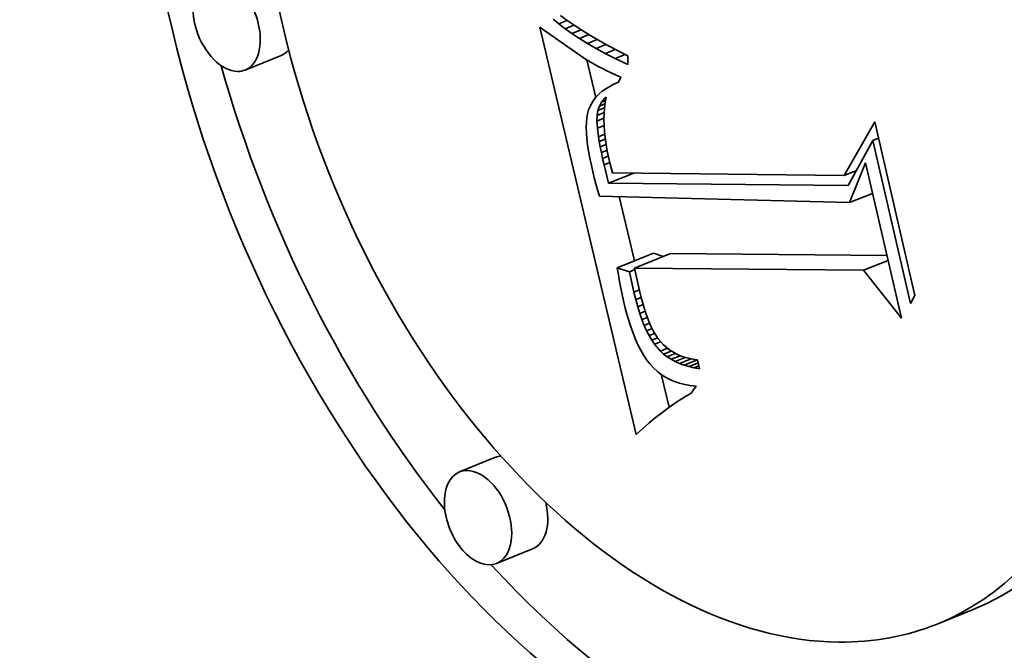
# Model space of a CAD drawing. Extents: x 0 to 10.8, y 0 to 8.3.
# Drawn here: x 8.8 to 8.9, y 5.1 to 5.2 of the extents above; entities that cross this region are included whole.
import ezdxf

# ---------------------------------------------------------------- set-up
doc = ezdxf.new("R2010")
doc.units = 0
doc.header["$MEASUREMENT"] = 0
doc.layers.get('0').update_dxf_attribs({"lineweight": 13})

msp = doc.modelspace()

# ---------------------------------------------------------------- linework, layer by layer
at = {"color": 7, "lineweight": 35, "ltscale": 3.14447e-05}
msp.add_line((8.87249, 5.19304), (8.8735, 5.19228), dxfattribs=at)
at = {"color": 7, "lineweight": 35, "ltscale": 0.001622}
msp.add_line((8.88419, 5.12807), (8.86925, 5.19122), dxfattribs=at)
at = {"color": 7, "lineweight": 35, "ltscale": 1.80331e-05}
msp.add_line((8.86925, 5.19122), (8.86985, 5.19082), dxfattribs=at)
at = {"color": 7, "lineweight": 35, "ltscale": 2.88368e-05}
msp.add_line((8.87221, 5.19173), (8.87133, 5.19247), dxfattribs=at)
at = {"color": 7, "lineweight": 35, "ltscale": 3.55734e-05}
msp.add_line((8.87221, 5.19173), (8.87353, 5.19226), dxfattribs=at)
at = {"color": 7, "lineweight": 35, "ltscale": 3.07085e-05}
msp.add_line((8.87318, 5.19098), (8.87221, 5.19173), dxfattribs=at)
at = {"color": 7, "lineweight": 35, "ltscale": 3.72371e-05}
msp.add_line((8.87318, 5.19098), (8.87456, 5.19154), dxfattribs=at)
at = {"color": 7, "lineweight": 35, "ltscale": 3.32959e-05}
msp.add_line((8.8735, 5.19228), (8.87459, 5.19152), dxfattribs=at)
at = {"color": 7, "lineweight": 35, "ltscale": 3.51418e-05}
msp.add_line((8.87459, 5.19152), (8.87577, 5.19075), dxfattribs=at)
at = {"color": 7, "lineweight": 35, "ltscale": 0.00016758}
msp.add_line((8.86985, 5.19082), (8.87533, 5.18696), dxfattribs=at)
at = {"color": 7, "lineweight": 35, "ltscale": 3.26228e-05}
msp.add_line((8.87425, 5.19023), (8.87318, 5.19098), dxfattribs=at)
at = {"color": 7, "lineweight": 35, "ltscale": 3.86651e-05}
msp.add_line((8.87425, 5.19023), (8.87568, 5.19081), dxfattribs=at)
at = {"color": 7, "lineweight": 35, "ltscale": 3.45941e-05}
msp.add_line((8.8754, 5.18947), (8.87425, 5.19023), dxfattribs=at)
at = {"color": 7, "lineweight": 35, "ltscale": 3.98235e-05}
msp.add_line((8.8754, 5.18947), (8.87688, 5.19006), dxfattribs=at)
at = {"color": 7, "lineweight": 35, "ltscale": 3.70425e-05}
msp.add_line((8.87577, 5.19075), (8.87703, 5.18997), dxfattribs=at)
at = {"color": 7, "lineweight": 35, "ltscale": 3.89534e-05}
msp.add_line((8.87703, 5.18997), (8.87837, 5.18919), dxfattribs=at)
at = {"color": 7, "lineweight": 35, "ltscale": 3.6596e-05}
msp.add_line((8.87665, 5.1887), (8.8754, 5.18947), dxfattribs=at)
at = {"color": 7, "lineweight": 35, "ltscale": 4.06879e-05}
msp.add_line((8.87665, 5.1887), (8.87816, 5.18931), dxfattribs=at)
at = {"color": 7, "lineweight": 35, "ltscale": 3.86342e-05}
msp.add_line((8.87799, 5.18793), (8.87665, 5.1887), dxfattribs=at)
at = {"color": 7, "lineweight": 35, "ltscale": 4.13403e-05}
msp.add_line((8.87799, 5.18793), (8.87952, 5.18855), dxfattribs=at)
at = {"color": 7, "lineweight": 35, "ltscale": 4.08829e-05}
msp.add_line((8.87837, 5.18919), (8.8798, 5.18839), dxfattribs=at)
at = {"color": 7, "lineweight": 35, "ltscale": 4.28444e-05}
msp.add_line((8.8798, 5.18839), (8.88131, 5.18759), dxfattribs=at)
at = {"color": 7, "lineweight": 35, "ltscale": 0.000150572}
for p, q in [((8.82916, 5.18683), (8.82357, 5.18457)), ((8.88128, 5.15392), (8.88687, 5.15617)), ((8.88396, 5.15389), (8.88954, 5.15615)), ((8.86242, 5.12456), (8.85683, 5.1223)), ((8.86814, 5.11037), (8.86256, 5.10811)), ((8.93648, 5.10097), (8.93089, 5.09872))]:
    msp.add_line(p, q, dxfattribs=at)
at = {"color": 7, "lineweight": 35, "ltscale": 1.66481e-05}
msp.add_line((8.87533, 5.18696), (8.87588, 5.18658), dxfattribs=at)
at = {"color": 7, "lineweight": 35, "ltscale": 1.70222e-05}
msp.add_line((8.87588, 5.18658), (8.87645, 5.18622), dxfattribs=at)
at = {"color": 7, "lineweight": 35, "ltscale": 4.07088e-05}
msp.add_line((8.87942, 5.18715), (8.87799, 5.18793), dxfattribs=at)
at = {"color": 7, "lineweight": 35, "ltscale": 4.17545e-05}
msp.add_line((8.87942, 5.18715), (8.88097, 5.18777), dxfattribs=at)
at = {"color": 7, "lineweight": 35, "ltscale": 4.27812e-05}
msp.add_line((8.88094, 5.18636), (8.87942, 5.18715), dxfattribs=at)
at = {"color": 7, "lineweight": 35, "ltscale": 4.19079e-05}
msp.add_line((8.88094, 5.18636), (8.88249, 5.18699), dxfattribs=at)
at = {"color": 7, "lineweight": 35, "ltscale": 4.48086e-05}
msp.add_line((8.88131, 5.18759), (8.88291, 5.18678), dxfattribs=at)
at = {"color": 7, "lineweight": 35, "ltscale": 3.41887e-05}
msp.add_line((8.88291, 5.18678), (8.88291, 5.18541), dxfattribs=at)
at = {"color": 7, "lineweight": 35, "ltscale": 1.74157e-05}
msp.add_line((8.87645, 5.18622), (8.87705, 5.18586), dxfattribs=at)
at = {"color": 7, "lineweight": 35, "ltscale": 0.000149379}
msp.add_line((8.87795, 5.18033), (8.87657, 5.18615), dxfattribs=at)
at = {"color": 7, "lineweight": 35, "ltscale": 1.78049e-05}
msp.add_line((8.87705, 5.18586), (8.87767, 5.1855), dxfattribs=at)
at = {"color": 7, "lineweight": 35, "ltscale": 1.8226e-05}
msp.add_line((8.87767, 5.1855), (8.8783, 5.18515), dxfattribs=at)
at = {"color": 7, "lineweight": 35, "ltscale": 1.86437e-05}
msp.add_line((8.8783, 5.18515), (8.87897, 5.18481), dxfattribs=at)
at = {"color": 7, "lineweight": 35, "ltscale": 5.46855e-05}
msp.add_line((8.88291, 5.18541), (8.88094, 5.18636), dxfattribs=at)
at = {"color": 7, "lineweight": 35, "ltscale": 1.90683e-05}
msp.add_line((8.87897, 5.18481), (8.87965, 5.18447), dxfattribs=at)
at = {"color": 7, "lineweight": 35, "ltscale": 1.94993e-05}
msp.add_line((8.87965, 5.18447), (8.88035, 5.18413), dxfattribs=at)
at = {"color": 7, "lineweight": 35, "ltscale": 1.9925e-05}
msp.add_line((8.88035, 5.18413), (8.88108, 5.1838), dxfattribs=at)
at = {"color": 7, "lineweight": 35, "ltscale": 2.03904e-05}
msp.add_line((8.88108, 5.1838), (8.88182, 5.18347), dxfattribs=at)
at = {"color": 7, "lineweight": 35, "ltscale": 2.15147e-05}
msp.add_line((8.88182, 5.18347), (8.88147, 5.18269), dxfattribs=at)
at = {"color": 7, "lineweight": 35, "ltscale": 1.76013e-05}
msp.add_line((8.8801, 5.18204), (8.8795, 5.18168), dxfattribs=at)
at = {"color": 7, "lineweight": 35, "ltscale": 1.85106e-05}
msp.add_line((8.88076, 5.18238), (8.8801, 5.18204), dxfattribs=at)
at = {"color": 7, "lineweight": 35, "ltscale": 1.94796e-05}
msp.add_line((8.88147, 5.18269), (8.88076, 5.18238), dxfattribs=at)
at = {"color": 7, "lineweight": 35, "ltscale": 1.50667e-05}
msp.add_line((8.87802, 5.18043), (8.87764, 5.17996), dxfattribs=at)
at = {"color": 7, "lineweight": 35, "ltscale": 1.55223e-05}
msp.add_line((8.87846, 5.18087), (8.87802, 5.18043), dxfattribs=at)
at = {"color": 7, "lineweight": 35, "ltscale": 1.60842e-05}
msp.add_line((8.87895, 5.18129), (8.87846, 5.18087), dxfattribs=at)
at = {"color": 7, "lineweight": 35, "ltscale": 1.67967e-05}
msp.add_line((8.8795, 5.18168), (8.87895, 5.18129), dxfattribs=at)
at = {"color": 7, "lineweight": 35, "ltscale": 1.46822e-05}
msp.add_line((8.87705, 5.17894), (8.87684, 5.17839), dxfattribs=at)
at = {"color": 7, "lineweight": 35, "ltscale": 1.46438e-05}
msp.add_line((8.87732, 5.17946), (8.87705, 5.17894), dxfattribs=at)
at = {"color": 7, "lineweight": 35, "ltscale": 1.47955e-05}
msp.add_line((8.87764, 5.17996), (8.87732, 5.17946), dxfattribs=at)
at = {"color": 7, "lineweight": 35, "ltscale": 1.82997e-05}
msp.add_line((8.87827, 5.17831), (8.8785, 5.179), dxfattribs=at)
at = {"color": 7, "lineweight": 35, "ltscale": 1.75556e-05}
msp.add_line((8.8785, 5.179), (8.87884, 5.17962), dxfattribs=at)
at = {"color": 7, "lineweight": 35, "ltscale": 2.34332e-05}
msp.add_line((8.8785, 5.179), (8.87937, 5.17935), dxfattribs=at)
at = {"color": 7, "lineweight": 35, "ltscale": 1.74064e-05}
msp.add_line((8.87884, 5.17962), (8.87928, 5.18015), dxfattribs=at)
at = {"color": 7, "lineweight": 35, "ltscale": 1.64625e-05}
msp.add_line((8.87884, 5.17962), (8.87945, 5.17986), dxfattribs=at)
at = {"color": 7, "lineweight": 35, "ltscale": 8.8578e-06}
msp.add_line((8.87928, 5.18015), (8.87955, 5.18039), dxfattribs=at)
at = {"color": 7, "lineweight": 35, "ltscale": 6.35647e-06}
msp.add_line((8.87928, 5.18015), (8.87952, 5.18025), dxfattribs=at)
at = {"color": 7, "lineweight": 35, "ltscale": 2.14186e-05}
msp.add_line((8.8794, 5.17957), (8.87929, 5.17872), dxfattribs=at)
at = {"color": 7, "lineweight": 35, "ltscale": 2.08816e-05}
msp.add_line((8.87955, 5.18039), (8.8794, 5.17957), dxfattribs=at)
at = {"color": 7, "lineweight": 35, "ltscale": 1.65281e-05}
msp.add_line((8.87668, 5.1778), (8.87656, 5.17715), dxfattribs=at)
at = {"color": 7, "lineweight": 35, "ltscale": 1.53066e-05}
msp.add_line((8.87684, 5.17839), (8.87668, 5.1778), dxfattribs=at)
at = {"color": 7, "lineweight": 35, "ltscale": 2.17929e-05}
msp.add_line((8.87811, 5.17666), (8.87814, 5.17754), dxfattribs=at)
at = {"color": 7, "lineweight": 35, "ltscale": 1.95998e-05}
msp.add_line((8.87814, 5.17754), (8.87827, 5.17831), dxfattribs=at)
at = {"color": 7, "lineweight": 35, "ltscale": 2.96243e-05}
msp.add_line((8.87814, 5.17754), (8.87924, 5.17798), dxfattribs=at)
at = {"color": 7, "lineweight": 35, "ltscale": 2.76218e-05}
msp.add_line((8.87827, 5.17831), (8.87929, 5.17872), dxfattribs=at)
at = {"color": 7, "lineweight": 35, "ltscale": 2.26485e-05}
msp.add_line((8.87923, 5.17784), (8.87921, 5.17694), dxfattribs=at)
at = {"color": 7, "lineweight": 35, "ltscale": 2.19973e-05}
msp.add_line((8.87929, 5.17872), (8.87923, 5.17784), dxfattribs=at)
at = {"color": 7, "lineweight": 35, "ltscale": 1.9278e-05}
msp.add_line((8.87649, 5.17644), (8.87647, 5.17567), dxfattribs=at)
at = {"color": 7, "lineweight": 35, "ltscale": 1.78492e-05}
msp.add_line((8.87656, 5.17715), (8.87649, 5.17644), dxfattribs=at)
at = {"color": 7, "lineweight": 35, "ltscale": 2.95349e-05}
msp.add_line((8.87811, 5.17666), (8.87921, 5.17711), dxfattribs=at)
at = {"color": 7, "lineweight": 35, "ltscale": 2.73255e-05}
msp.add_line((8.87819, 5.17557), (8.87811, 5.17666), dxfattribs=at)
at = {"color": 7, "lineweight": 35, "ltscale": 2.79578e-05}
msp.add_line((8.87819, 5.17557), (8.87923, 5.17599), dxfattribs=at)
at = {"color": 7, "lineweight": 35, "ltscale": 2.33322e-05}
msp.add_line((8.87921, 5.17694), (8.87923, 5.176), dxfattribs=at)
at = {"color": 7, "lineweight": 35, "ltscale": 2.40793e-05}
msp.add_line((8.87923, 5.176), (8.87929, 5.17504), dxfattribs=at)
at = {"color": 7, "lineweight": 35, "ltscale": 0.00023966}
msp.add_line((8.91645, 5.16825), (8.92122, 5.17656), dxfattribs=at)
at = {"color": 7, "lineweight": 35, "ltscale": 0.000691133}
msp.add_line((8.92122, 5.17656), (8.92744, 5.14963), dxfattribs=at)
at = {"color": 7, "lineweight": 35, "ltscale": 2.07613e-05}
msp.add_line((8.87647, 5.17567), (8.87649, 5.17484), dxfattribs=at)
at = {"color": 7, "lineweight": 35, "ltscale": 2.23203e-05}
msp.add_line((8.87649, 5.17484), (8.87655, 5.17395), dxfattribs=at)
at = {"color": 7, "lineweight": 35, "ltscale": 3.35157e-05}
msp.add_line((8.87836, 5.17424), (8.87819, 5.17557), dxfattribs=at)
at = {"color": 7, "lineweight": 35, "ltscale": 2.60456e-05}
msp.add_line((8.87836, 5.17424), (8.87933, 5.17463), dxfattribs=at)
at = {"color": 7, "lineweight": 35, "ltscale": 2.48514e-05}
msp.add_line((8.87929, 5.17504), (8.87939, 5.17405), dxfattribs=at)
at = {"color": 7, "lineweight": 35, "ltscale": 2.39084e-05}
msp.add_line((8.87655, 5.17395), (8.87666, 5.173), dxfattribs=at)
at = {"color": 7, "lineweight": 35, "ltscale": 2.55535e-05}
msp.add_line((8.87666, 5.173), (8.87682, 5.17199), dxfattribs=at)
at = {"color": 7, "lineweight": 35, "ltscale": 1.91218e-05}
msp.add_line((8.87849, 5.17349), (8.87836, 5.17424), dxfattribs=at)
at = {"color": 7, "lineweight": 35, "ltscale": 2.50671e-05}
msp.add_line((8.87849, 5.17349), (8.87942, 5.17387), dxfattribs=at)
at = {"color": 7, "lineweight": 35, "ltscale": 2.06718e-05}
msp.add_line((8.87864, 5.17268), (8.87849, 5.17349), dxfattribs=at)
at = {"color": 7, "lineweight": 35, "ltscale": 2.42359e-05}
msp.add_line((8.87864, 5.17268), (8.87954, 5.17304), dxfattribs=at)
at = {"color": 7, "lineweight": 35, "ltscale": 2.56604e-05}
msp.add_line((8.87939, 5.17405), (8.87954, 5.17304), dxfattribs=at)
at = {"color": 7, "lineweight": 35, "ltscale": 2.6539e-05}
msp.add_line((8.87954, 5.17304), (8.87972, 5.17199), dxfattribs=at)
at = {"color": 7, "lineweight": 35, "ltscale": 0.000199649}
msp.add_line((8.92092, 5.17367), (8.9171, 5.16666), dxfattribs=at)
at = {"color": 7, "lineweight": 35, "ltscale": 2.36981e-05}
msp.add_line((8.92092, 5.17367), (8.9218, 5.17403), dxfattribs=at)
at = {"color": 7, "lineweight": 35, "ltscale": 0.000647859}
msp.add_line((8.92676, 5.14842), (8.92092, 5.17367), dxfattribs=at)
at = {"color": 7, "lineweight": 35, "ltscale": 2.72066e-05}
msp.add_line((8.87682, 5.17199), (8.87702, 5.17092), dxfattribs=at)
at = {"color": 7, "lineweight": 35, "ltscale": 2.22627e-05}
msp.add_line((8.87881, 5.1718), (8.87864, 5.17268), dxfattribs=at)
at = {"color": 7, "lineweight": 35, "ltscale": 2.37994e-05}
msp.add_line((8.87881, 5.1718), (8.87969, 5.17216), dxfattribs=at)
at = {"color": 7, "lineweight": 35, "ltscale": 2.38606e-05}
msp.add_line((8.87901, 5.17087), (8.87881, 5.1718), dxfattribs=at)
at = {"color": 7, "lineweight": 35, "ltscale": 2.73972e-05}
msp.add_line((8.87972, 5.17199), (8.87995, 5.17092), dxfattribs=at)
at = {"color": 7, "lineweight": 35, "ltscale": 2.88898e-05}
msp.add_line((8.87702, 5.17092), (8.87726, 5.16979), dxfattribs=at)
at = {"color": 7, "lineweight": 35, "ltscale": 2.43823e-05}
msp.add_line((8.87726, 5.16979), (8.87749, 5.16884), dxfattribs=at)
at = {"color": 7, "lineweight": 35, "ltscale": 2.36757e-05}
msp.add_line((8.87901, 5.17087), (8.87989, 5.17122), dxfattribs=at)
at = {"color": 7, "lineweight": 35, "ltscale": 2.5438e-05}
msp.add_line((8.87923, 5.16988), (8.87901, 5.17087), dxfattribs=at)
at = {"color": 7, "lineweight": 35, "ltscale": 2.39249e-05}
msp.add_line((8.87923, 5.16988), (8.88012, 5.17024), dxfattribs=at)
at = {"color": 7, "lineweight": 35, "ltscale": 7.32551e-05}
msp.add_line((8.87993, 5.16703), (8.87923, 5.16988), dxfattribs=at)
at = {"color": 7, "lineweight": 35, "ltscale": 1.8967e-05}
msp.add_line((8.87995, 5.17092), (8.88013, 5.17018), dxfattribs=at)
at = {"color": 7, "lineweight": 35, "ltscale": 1.95758e-05}
msp.add_line((8.88013, 5.17018), (8.88034, 5.16943), dxfattribs=at)
at = {"color": 7, "lineweight": 35, "ltscale": 0.000166246}
msp.add_line((8.91731, 5.16403), (8.91977, 5.17021), dxfattribs=at)
at = {"color": 7, "lineweight": 35, "ltscale": 0.000618091}
msp.add_line((8.91977, 5.17021), (8.92533, 5.14612), dxfattribs=at)
at = {"color": 7, "lineweight": 35, "ltscale": 2.44522e-05}
msp.add_line((8.87749, 5.16884), (8.87772, 5.16789), dxfattribs=at)
at = {"color": 7, "lineweight": 35, "ltscale": 0.000105972}
msp.add_line((8.87993, 5.16703), (8.88386, 5.16862), dxfattribs=at)
at = {"color": 7, "lineweight": 35, "ltscale": 2.0198e-05}
msp.add_line((8.88034, 5.16943), (8.88056, 5.16865), dxfattribs=at)
at = {"color": 7, "lineweight": 35, "ltscale": 0.000897126}
msp.add_line((8.88056, 5.16865), (8.91645, 5.16825), dxfattribs=at)
at = {"color": 7, "lineweight": 35, "ltscale": 5.23749e-05}
msp.add_line((8.91645, 5.16825), (8.91839, 5.16903), dxfattribs=at)
at = {"color": 7, "lineweight": 35, "ltscale": 3.38556e-06}
msp.add_line((8.91835, 5.16896), (8.91822, 5.16896), dxfattribs=at)
at = {"color": 7, "lineweight": 35, "ltscale": 2.4522e-05}
msp.add_line((8.87772, 5.16789), (8.87797, 5.16694), dxfattribs=at)
at = {"color": 7, "lineweight": 35, "ltscale": 2.46014e-05}
msp.add_line((8.87797, 5.16694), (8.87823, 5.166), dxfattribs=at)
at = {"color": 7, "lineweight": 35, "ltscale": 0.000929291}
msp.add_line((8.9171, 5.16666), (8.87993, 5.16703), dxfattribs=at)
at = {"color": 7, "lineweight": 35, "ltscale": 2.46806e-05}
msp.add_line((8.87823, 5.166), (8.8785, 5.16505), dxfattribs=at)
at = {"color": 7, "lineweight": 35, "ltscale": 9.56689e-05}
msp.add_line((8.91731, 5.16403), (8.92086, 5.16546), dxfattribs=at)
at = {"color": 7, "lineweight": 35, "ltscale": 0.000970678}
msp.add_line((8.8785, 5.16505), (8.91731, 5.16403), dxfattribs=at)
at = {"color": 7, "lineweight": 35, "ltscale": 0.000256184}
msp.add_line((8.88394, 5.15499), (8.88158, 5.16497), dxfattribs=at)
at = {"color": 7, "lineweight": 35, "ltscale": 4.02412e-05}
msp.add_line((8.8884, 5.15569), (8.88687, 5.15617), dxfattribs=at)
at = {"color": 7, "lineweight": 35, "ltscale": 0.000838709}
msp.add_line((8.92309, 5.15582), (8.88954, 5.15615), dxfattribs=at)
at = {"color": 7, "lineweight": 35, "ltscale": 0.000102692}
msp.add_line((8.91945, 5.15354), (8.92326, 5.15508), dxfattribs=at)
at = {"color": 7, "lineweight": 35, "ltscale": 4.93533e-05}
msp.add_line((8.88317, 5.15332), (8.88128, 5.15392), dxfattribs=at)
at = {"color": 7, "lineweight": 35, "ltscale": 2.69233e-05}
msp.add_line((8.88128, 5.15392), (8.88145, 5.15286), dxfattribs=at)
at = {"color": 7, "lineweight": 35, "ltscale": 2.27672e-05}
msp.add_line((8.88317, 5.15332), (8.88401, 5.15366), dxfattribs=at)
at = {"color": 7, "lineweight": 35, "ltscale": 8.09399e-05}
msp.add_line((8.88386, 5.15016), (8.88317, 5.15332), dxfattribs=at)
at = {"color": 7, "lineweight": 35, "ltscale": 0.000887363}
msp.add_line((8.91945, 5.15354), (8.88396, 5.15389), dxfattribs=at)
at = {"color": 7, "lineweight": 35, "ltscale": 9.58109e-05}
msp.add_line((8.88396, 5.15389), (8.88479, 5.15015), dxfattribs=at)
at = {"color": 7, "lineweight": 35, "ltscale": 0.000236665}
msp.add_line((8.92533, 5.14612), (8.91945, 5.15354), dxfattribs=at)
at = {"color": 7, "lineweight": 35, "ltscale": 2.64743e-05}
msp.add_line((8.88145, 5.15286), (8.88163, 5.15181), dxfattribs=at)
at = {"color": 7, "lineweight": 35, "ltscale": 2.601e-05}
msp.add_line((8.88163, 5.15181), (8.88183, 5.15079), dxfattribs=at)
at = {"color": 7, "lineweight": 35, "ltscale": 2.55543e-05}
msp.add_line((8.88183, 5.15079), (8.88203, 5.14979), dxfattribs=at)
at = {"color": 7, "lineweight": 35, "ltscale": 2.28931e-05}
msp.add_line((8.88386, 5.15016), (8.88471, 5.1505), dxfattribs=at)
at = {"color": 7, "lineweight": 35, "ltscale": 3.00539e-05}
msp.add_line((8.88415, 5.14899), (8.88386, 5.15016), dxfattribs=at)
at = {"color": 7, "lineweight": 35, "ltscale": 2.71375e-05}
msp.add_line((8.88479, 5.15015), (8.88505, 5.1491), dxfattribs=at)
at = {"color": 7, "lineweight": 35, "ltscale": 2.51051e-05}
msp.add_line((8.88203, 5.14979), (8.88225, 5.14881), dxfattribs=at)
at = {"color": 7, "lineweight": 35, "ltscale": 3.40266e-05}
msp.add_line((8.88225, 5.14881), (8.88257, 5.14749), dxfattribs=at)
at = {"color": 7, "lineweight": 35, "ltscale": 2.26916e-05}
msp.add_line((8.88415, 5.14899), (8.88499, 5.14933), dxfattribs=at)
at = {"color": 7, "lineweight": 35, "ltscale": 2.85419e-05}
msp.add_line((8.88445, 5.14789), (8.88415, 5.14899), dxfattribs=at)
at = {"color": 7, "lineweight": 35, "ltscale": 2.57275e-05}
msp.add_line((8.88505, 5.1491), (8.88532, 5.14811), dxfattribs=at)
at = {"color": 7, "lineweight": 35, "ltscale": 3.45913e-05}
msp.add_line((8.92744, 5.14963), (8.92676, 5.14842), dxfattribs=at)
at = {"color": 7, "lineweight": 35, "ltscale": 3.23378e-05}
msp.add_line((8.88257, 5.14749), (8.88292, 5.14624), dxfattribs=at)
at = {"color": 7, "lineweight": 35, "ltscale": 2.24945e-05}
msp.add_line((8.88445, 5.14789), (8.88528, 5.14823), dxfattribs=at)
at = {"color": 7, "lineweight": 35, "ltscale": 2.70222e-05}
msp.add_line((8.88477, 5.14686), (8.88445, 5.14789), dxfattribs=at)
at = {"color": 7, "lineweight": 35, "ltscale": 2.23463e-05}
msp.add_line((8.88477, 5.14686), (8.8856, 5.1472), dxfattribs=at)
at = {"color": 7, "lineweight": 35, "ltscale": 2.55669e-05}
msp.add_line((8.88511, 5.1459), (8.88477, 5.14686), dxfattribs=at)
at = {"color": 7, "lineweight": 35, "ltscale": 2.43277e-05}
msp.add_line((8.88532, 5.14811), (8.8856, 5.14718), dxfattribs=at)
at = {"color": 7, "lineweight": 35, "ltscale": 2.29551e-05}
msp.add_line((8.8856, 5.14718), (8.88591, 5.14631), dxfattribs=at)
at = {"color": 7, "lineweight": 35, "ltscale": 3.06484e-05}
msp.add_line((8.88292, 5.14624), (8.88328, 5.14507), dxfattribs=at)
at = {"color": 7, "lineweight": 35, "ltscale": 2.23663e-05}
msp.add_line((8.88511, 5.1459), (8.88594, 5.14623), dxfattribs=at)
at = {"color": 7, "lineweight": 35, "ltscale": 2.41335e-05}
msp.add_line((8.88546, 5.145), (8.88511, 5.1459), dxfattribs=at)
at = {"color": 7, "lineweight": 35, "ltscale": 2.25066e-05}
msp.add_line((8.88546, 5.145), (8.8863, 5.14533), dxfattribs=at)
at = {"color": 7, "lineweight": 35, "ltscale": 2.16102e-05}
msp.add_line((8.88591, 5.14631), (8.88622, 5.1455), dxfattribs=at)
at = {"color": 7, "lineweight": 35, "ltscale": 2.03214e-05}
msp.add_line((8.88622, 5.1455), (8.88655, 5.14476), dxfattribs=at)
at = {"color": 7, "lineweight": 35, "ltscale": 2.90429e-05}
msp.add_line((8.88328, 5.14507), (8.88367, 5.14397), dxfattribs=at)
at = {"color": 7, "lineweight": 35, "ltscale": 2.74222e-05}
msp.add_line((8.88367, 5.14397), (8.88407, 5.14295), dxfattribs=at)
at = {"color": 7, "lineweight": 35, "ltscale": 2.27205e-05}
msp.add_line((8.88583, 5.14417), (8.88546, 5.145), dxfattribs=at)
at = {"color": 7, "lineweight": 35, "ltscale": 2.27881e-05}
msp.add_line((8.88583, 5.14417), (8.88668, 5.14451), dxfattribs=at)
at = {"color": 7, "lineweight": 35, "ltscale": 2.13773e-05}
msp.add_line((8.88622, 5.14341), (8.88583, 5.14417), dxfattribs=at)
at = {"color": 7, "lineweight": 35, "ltscale": 2.35714e-05}
msp.add_line((8.88622, 5.14341), (8.8871, 5.14376), dxfattribs=at)
at = {"color": 7, "lineweight": 35, "ltscale": 1.90413e-05}
msp.add_line((8.88655, 5.14476), (8.8869, 5.14408), dxfattribs=at)
at = {"color": 7, "lineweight": 35, "ltscale": 3.45669e-05}
msp.add_line((8.8869, 5.14408), (8.88763, 5.14291), dxfattribs=at)
at = {"color": 7, "lineweight": 35, "ltscale": 2.58788e-05}
msp.add_line((8.88407, 5.14295), (8.88449, 5.14201), dxfattribs=at)
at = {"color": 7, "lineweight": 35, "ltscale": 2.01201e-05}
msp.add_line((8.88663, 5.14271), (8.88622, 5.14341), dxfattribs=at)
at = {"color": 7, "lineweight": 35, "ltscale": 2.41653e-05}
msp.add_line((8.88663, 5.14271), (8.88752, 5.14307), dxfattribs=at)
at = {"color": 7, "lineweight": 35, "ltscale": 1.88886e-05}
msp.add_line((8.88705, 5.14209), (8.88663, 5.14271), dxfattribs=at)
at = {"color": 7, "lineweight": 35, "ltscale": 2.5667e-05}
msp.add_line((8.88705, 5.14209), (8.888, 5.14247), dxfattribs=at)
at = {"color": 7, "lineweight": 35, "ltscale": 3.07766e-05}
msp.add_line((8.88763, 5.14291), (8.88843, 5.14197), dxfattribs=at)
at = {"color": 7, "lineweight": 35, "ltscale": 2.43838e-05}
msp.add_line((8.88449, 5.14201), (8.88494, 5.14114), dxfattribs=at)
at = {"color": 7, "lineweight": 35, "ltscale": 2.2982e-05}
msp.add_line((8.88494, 5.14114), (8.8854, 5.14035), dxfattribs=at)
at = {"color": 7, "lineweight": 35, "ltscale": 3.50046e-05}
msp.add_line((8.88796, 5.14102), (8.88705, 5.14209), dxfattribs=at)
at = {"color": 7, "lineweight": 35, "ltscale": 2.92381e-05}
msp.add_line((8.88796, 5.14102), (8.88905, 5.14146), dxfattribs=at)
at = {"color": 7, "lineweight": 35, "ltscale": 1.72568e-05}
msp.add_line((8.88847, 5.14056), (8.88796, 5.14102), dxfattribs=at)
at = {"color": 7, "lineweight": 35, "ltscale": 3.02795e-05}
msp.add_line((8.88843, 5.14197), (8.88936, 5.1412), dxfattribs=at)
at = {"color": 7, "lineweight": 35, "ltscale": 3.16451e-05}
msp.add_line((8.88847, 5.14056), (8.88965, 5.14103), dxfattribs=at)
at = {"color": 7, "lineweight": 35, "ltscale": 3.10408e-05}
msp.add_line((8.88936, 5.1412), (8.89043, 5.14057), dxfattribs=at)
at = {"color": 7, "lineweight": 35, "ltscale": 2.1639e-05}
msp.add_line((8.8854, 5.14035), (8.88588, 5.13963), dxfattribs=at)
at = {"color": 7, "lineweight": 35, "ltscale": 2.04025e-05}
msp.add_line((8.88588, 5.13963), (8.88639, 5.13899), dxfattribs=at)
at = {"color": 7, "lineweight": 35, "ltscale": 1.74184e-05}
msp.add_line((8.88902, 5.14013), (8.88847, 5.14056), dxfattribs=at)
at = {"color": 7, "lineweight": 35, "ltscale": 3.44225e-05}
msp.add_line((8.88902, 5.14013), (8.8903, 5.14065), dxfattribs=at)
at = {"color": 7, "lineweight": 35, "ltscale": 1.76752e-05}
msp.add_line((8.88962, 5.13975), (8.88902, 5.14013), dxfattribs=at)
at = {"color": 7, "lineweight": 35, "ltscale": 3.78195e-05}
msp.add_line((8.88962, 5.13975), (8.89102, 5.14031), dxfattribs=at)
at = {"color": 7, "lineweight": 35, "ltscale": 1.80499e-05}
msp.add_line((8.89025, 5.1394), (8.88962, 5.13975), dxfattribs=at)
at = {"color": 7, "lineweight": 35, "ltscale": 4.25762e-05}
msp.add_line((8.89025, 5.1394), (8.89183, 5.14004), dxfattribs=at)
at = {"color": 7, "lineweight": 35, "ltscale": 1.85306e-05}
msp.add_line((8.89093, 5.1391), (8.89025, 5.1394), dxfattribs=at)
at = {"color": 7, "lineweight": 35, "ltscale": 1.60718e-05}
msp.add_line((8.89043, 5.14057), (8.89102, 5.14031), dxfattribs=at)
at = {"color": 7, "lineweight": 35, "ltscale": 4.82539e-05}
msp.add_line((8.89093, 5.1391), (8.89272, 5.13982), dxfattribs=at)
at = {"color": 7, "lineweight": 35, "ltscale": 1.65445e-05}
msp.add_line((8.89102, 5.14031), (8.89164, 5.14009), dxfattribs=at)
at = {"color": 7, "lineweight": 35, "ltscale": 1.71015e-05}
msp.add_line((8.89164, 5.14009), (8.8923, 5.13991), dxfattribs=at)
at = {"color": 7, "lineweight": 35, "ltscale": 5.50361e-05}
msp.add_line((8.89164, 5.13883), (8.89369, 5.13966), dxfattribs=at)
at = {"color": 7, "lineweight": 35, "ltscale": 1.77427e-05}
msp.add_line((8.8923, 5.13991), (8.893, 5.13976), dxfattribs=at)
at = {"color": 7, "lineweight": 35, "ltscale": 3.8584e-05}
msp.add_line((8.8924, 5.13861), (8.89383, 5.13919), dxfattribs=at)
at = {"color": 7, "lineweight": 35, "ltscale": 1.84502e-05}
msp.add_line((8.893, 5.13976), (8.89373, 5.13965), dxfattribs=at)
at = {"color": 7, "lineweight": 35, "ltscale": 3.517e-05}
msp.add_line((8.89373, 5.13965), (8.89404, 5.13828), dxfattribs=at)
at = {"color": 7, "lineweight": 35, "ltscale": 1.96573e-05}
msp.add_line((8.88639, 5.13899), (8.88692, 5.13841), dxfattribs=at)
at = {"color": 7, "lineweight": 35, "ltscale": 1.94168e-05}
msp.add_line((8.88692, 5.13841), (8.88749, 5.13788), dxfattribs=at)
at = {"color": 7, "lineweight": 35, "ltscale": 1.92993e-05}
msp.add_line((8.88749, 5.13788), (8.8881, 5.13741), dxfattribs=at)
at = {"color": 7, "lineweight": 35, "ltscale": 1.91079e-05}
msp.add_line((8.89164, 5.13883), (8.89093, 5.1391), dxfattribs=at)
at = {"color": 7, "lineweight": 35, "ltscale": 1.9772e-05}
msp.add_line((8.8924, 5.13861), (8.89164, 5.13883), dxfattribs=at)
at = {"color": 7, "lineweight": 35, "ltscale": 2.051e-05}
msp.add_line((8.8932, 5.13842), (8.8924, 5.13861), dxfattribs=at)
at = {"color": 7, "lineweight": 35, "ltscale": 1.99128e-05}
msp.add_line((8.8932, 5.13842), (8.89394, 5.13872), dxfattribs=at)
at = {"color": 7, "lineweight": 35, "ltscale": 2.13319e-05}
msp.add_line((8.89404, 5.13828), (8.8932, 5.13842), dxfattribs=at)
at = {"color": 7, "lineweight": 35, "ltscale": 0.000130995}
msp.add_line((8.88931, 5.13232), (8.8881, 5.13742), dxfattribs=at)
at = {"color": 7, "lineweight": 35, "ltscale": 1.93444e-05}
msp.add_line((8.8881, 5.13741), (8.88876, 5.13699), dxfattribs=at)
at = {"color": 7, "lineweight": 35, "ltscale": 1.95122e-05}
msp.add_line((8.88876, 5.13699), (8.88945, 5.13663), dxfattribs=at)
at = {"color": 7, "lineweight": 35, "ltscale": 1.9837e-05}
msp.add_line((8.88945, 5.13663), (8.89017, 5.13632), dxfattribs=at)
at = {"color": 7, "lineweight": 35, "ltscale": 2.02817e-05}
msp.add_line((8.89017, 5.13632), (8.89094, 5.13606), dxfattribs=at)
at = {"color": 7, "lineweight": 35, "ltscale": 2.08379e-05}
msp.add_line((8.89094, 5.13606), (8.89175, 5.13585), dxfattribs=at)
at = {"color": 7, "lineweight": 35, "ltscale": 2.15271e-05}
msp.add_line((8.89175, 5.13585), (8.8926, 5.1357), dxfattribs=at)
at = {"color": 7, "lineweight": 35, "ltscale": 2.2299e-05}
msp.add_line((8.8926, 5.1357), (8.89349, 5.1356), dxfattribs=at)
at = {"color": 7, "lineweight": 35, "ltscale": 3.32558e-05}
msp.add_line((8.89349, 5.1356), (8.89274, 5.1345), dxfattribs=at)
at = {"color": 7, "lineweight": 35, "ltscale": 2.78205e-05}
msp.add_line((8.89092, 5.13342), (8.88999, 5.1328), dxfattribs=at)
at = {"color": 7, "lineweight": 35, "ltscale": 2.69213e-05}
msp.add_line((8.89184, 5.13399), (8.89092, 5.13342), dxfattribs=at)
at = {"color": 7, "lineweight": 35, "ltscale": 2.60403e-05}
msp.add_line((8.89274, 5.1345), (8.89184, 5.13399), dxfattribs=at)
at = {"color": 7, "lineweight": 35, "ltscale": 2.9711e-05}
msp.add_line((8.88906, 5.13214), (8.88811, 5.13142), dxfattribs=at)
at = {"color": 7, "lineweight": 35, "ltscale": 2.87533e-05}
msp.add_line((8.88999, 5.1328), (8.88906, 5.13214), dxfattribs=at)
at = {"color": 7, "lineweight": 35, "ltscale": 3.17015e-05}
msp.add_line((8.88714, 5.13066), (8.88617, 5.12984), dxfattribs=at)
at = {"color": 7, "lineweight": 35, "ltscale": 3.07009e-05}
msp.add_line((8.88811, 5.13142), (8.88714, 5.13066), dxfattribs=at)
at = {"color": 7, "lineweight": 35, "ltscale": 3.37385e-05}
msp.add_line((8.88519, 5.12898), (8.88419, 5.12807), dxfattribs=at)
at = {"color": 7, "lineweight": 35, "ltscale": 3.27118e-05}
msp.add_line((8.88617, 5.12984), (8.88519, 5.12898), dxfattribs=at)
at = {"color": 7, "lineweight": 35, "ltscale": 0.03937}
for centre, major_axis, start_param, end_param in [((8.3411, 5.36877), (0.71551, -1.77361), 0.000026, 3.141619), ((7.92405, 5.20052), (0.71551, -1.77361), 0.000026, 3.141619), ((8.89368, 5.19095), (0.04722, -0.11706), 0.000113, 3.141706), ((8.89368, 5.19095), (0.04722, -0.11706), 3.141706, 6.032716), ((8.89368, 5.19095), (0.03721, -0.09223), 0.000113, 3.141706), ((8.89368, 5.19095), (0.03721, -0.09223), 3.141706, 6.032716), ((8.82071, 5.19167), (0.00286, -0.00709), 3.141706, 6.032716), ((8.82071, 5.19167), (0.00286, -0.00709), 0.000113, 3.141706), ((8.82629, 5.19392), (-0.00286, 0.00709), 3.141706, 3.442601), ((8.89926, 5.1932), (-0.04722, 0.11706), 1.393091, 2.017074), ((8.82071, 5.19167), (0.00286, -0.00709), 6.032716, 6.283299), ((8.89926, 5.1932), (-0.03721, 0.09223), 3.141706, 4.373898), ((8.86528, 5.11746), (-0.00286, 0.00709), 6.108025, 6.283299), ((8.85969, 5.11521), (0.00286, -0.00709), 2.891123, 3.141706), ((8.85969, 5.11521), (0.00286, -0.00709), 0.000113, 2.891123), ((8.85969, 5.11521), (0.00286, -0.00709), 3.141706, 6.283299), ((8.86528, 5.11746), (-0.00286, 0.00709), 3.141706, 4.481865), ((8.89926, 5.1932), (-0.04722, 0.11706), 2.112273, 2.891123), ((8.89368, 5.19095), (0.03721, -0.09223), 6.032716, 6.283299)]:
    msp.add_ellipse(centre, major_axis=major_axis, ratio=0.616564, start_param=start_param, end_param=end_param, dxfattribs=at)

doc.saveas('drawing.dxf')
